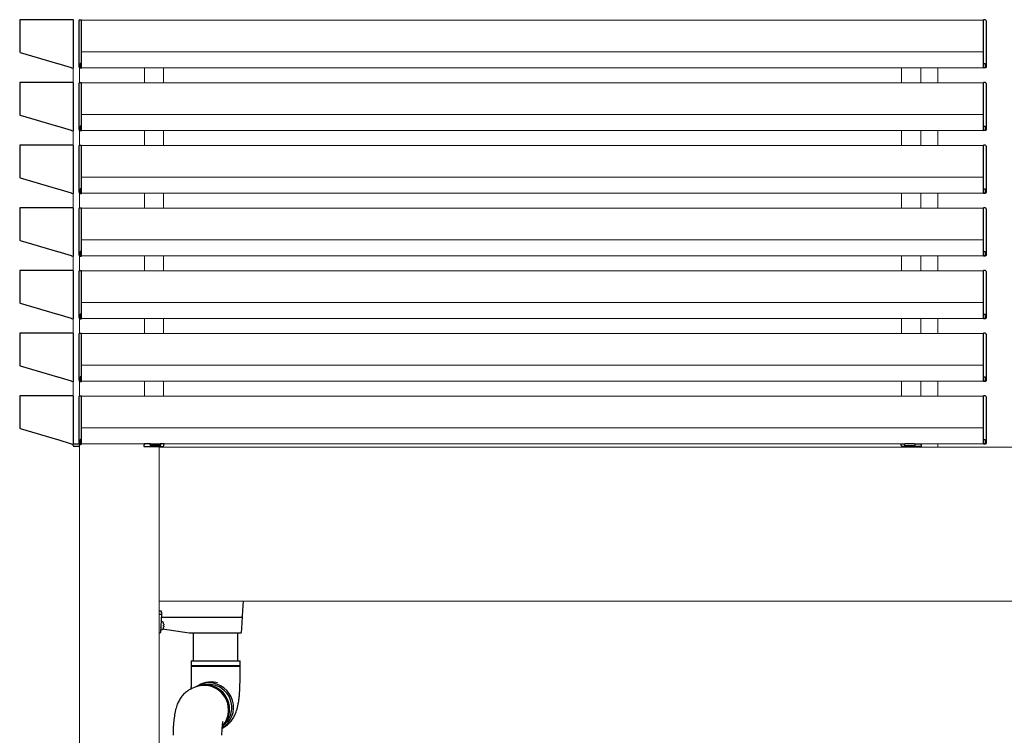
# Model space of a CAD drawing. Extents: x 2100 to 23100, y 2520 to 33691.
# Drawn here: x 11155 to 12081, y 4811 to 5484 of the extents above; entities that cross this region are included whole.
import ezdxf

# ---------------------------------------------------------------- set-up
doc = ezdxf.new("R2010")
doc.units = 0
doc.layers.add('YKK_12', color=2, linetype='CONTINUOUS', lineweight=13)
doc.layers.add('YKK_13', color=4, linetype='CONTINUOUS', lineweight=30)

msp = doc.modelspace()

# ---------------------------------------------------------------- linework, layer by layer
at = {"layer": 'YKK_12'}
for p, q in [((12061.5, 5484), (11213, 5484)), ((12061.5, 5454), (11213, 5454)), ((11205, 5425.22), (11205, 5438.79)), ((11211, 5425.07), (11211, 5438.98)), ((12061.5, 5439), (11213, 5439)), ((11272, 5439), (11272, 5425)), ((11290, 5439), (11290, 5425)), ((11984.5, 5439), (11984.5, 5425)), ((12002.5, 5439), (12002.5, 5425)), ((12018.5, 5439), (12018.5, 5425)), ((12061.5, 5425), (11213, 5425)), ((12061.5, 5395), (11213, 5395)), ((11205, 5366.22), (11205, 5379.79)), ((11211, 5366.07), (11211, 5379.98)), ((12061.5, 5380), (11213, 5380)), ((11272, 5380), (11272, 5366)), ((11290, 5380), (11290, 5366)), ((11984.5, 5380), (11984.5, 5366)), ((12002.5, 5380), (12002.5, 5366)), ((12018.5, 5380), (12018.5, 5366)), ((12061.5, 5366), (11213, 5366)), ((12061.5, 5336), (11213, 5336)), ((11205, 5307.22), (11205, 5320.79)), ((11211, 5307.07), (11211, 5320.98)), ((12061.5, 5321), (11213, 5321)), ((11272, 5321), (11272, 5307)), ((11290, 5321), (11290, 5307)), ((11984.5, 5321), (11984.5, 5307)), ((12002.5, 5321), (12002.5, 5307)), ((12018.5, 5321), (12018.5, 5307)), ((12061.5, 5307), (11213, 5307)), ((12061.5, 5277), (11213, 5277)), ((11205, 5248.22), (11205, 5261.79)), ((11211, 5248.07), (11211, 5261.98)), ((12061.5, 5262), (11213, 5262)), ((11272, 5262), (11272, 5248)), ((11290, 5262), (11290, 5248)), ((11984.5, 5262), (11984.5, 5248)), ((12002.5, 5262), (12002.5, 5248)), ((12018.5, 5262), (12018.5, 5248)), ((12061.5, 5248), (11213, 5248)), ((12061.5, 5218), (11213, 5218)), ((11205, 5189.22), (11205, 5202.79)), ((11211, 5189.07), (11211, 5202.98)), ((12061.5, 5203), (11213, 5203)), ((11272, 5203), (11272, 5189)), ((11290, 5203), (11290, 5189)), ((11984.5, 5203), (11984.5, 5189)), ((12002.5, 5203), (12002.5, 5189)), ((12018.5, 5203), (12018.5, 5189)), ((12061.5, 5189), (11213, 5189)), ((12061.5, 5159), (11213, 5159)), ((11205, 5130.22), (11205, 5143.79)), ((11211, 5130.07), (11211, 5143.98)), ((12061.5, 5144), (11213, 5144)), ((11272, 5144), (11272, 5130)), ((11290, 5144), (11290, 5130)), ((11984.5, 5144), (11984.5, 5130)), ((12002.5, 5144), (12002.5, 5130)), ((12018.5, 5144), (12018.5, 5130)), ((12061.5, 5130), (11213, 5130)), ((12061.5, 5100), (11213, 5100)), ((11211, 5085), (11211, 3137)), ((12061.5, 5085), (11213, 5085)), ((11286, 5082.5), (11286, 3137)), ((11286, 5082), (12108.5, 5082)), ((11988.5, 5082.5), (11988.5, 5082)), ((12018.5, 5085), (12018.5, 5082)), ((11286, 4937), (12108.5, 4937))]:
    msp.add_line(p, q, dxfattribs=at)
at = {"layer": 'YKK_13'}
for p, q in [((11154.7, 5483.7), (11154.7, 5454.15)), ((11204.7, 5484.3), (11155.3, 5484.3)), ((11205.3, 5439.31), (11205.3, 5483.7)), ((11210.5, 5483.21), (11210.5, 5439.97)), ((11211.44, 5484.2), (11213, 5484.3)), ((11213, 5443.01), (11213, 5484.3)), ((12063.06, 5484.2), (12061.5, 5484.3)), ((12061.5, 5443.01), (12061.5, 5484.3)), ((12064, 5483.21), (12064, 5439.97)), ((11155.13, 5453.57), (11190.3, 5443.01)), ((11190.3, 5443.01), (11190.5, 5443.04)), ((11190.5, 5443.04), (11203.2, 5439.23)), ((11203.2, 5439.23), (11203.4, 5439.07)), ((11203.4, 5439.07), (11204.53, 5438.73)), ((11211.43, 5438.84), (11213, 5438.71)), ((11211.5, 5443.04), (11211.5, 5439.23)), ((11213, 5443.01), (11211.5, 5443.04)), ((11211.5, 5439.23), (11213, 5439.07)), ((11213, 5439.07), (11213, 5443.01)), ((11213, 5439.07), (11213, 5438.73)), ((11213, 5438.73), (11213, 5438.71)), ((12061.5, 5443.01), (12063, 5443.04)), ((12061.5, 5439.07), (12061.5, 5443.01)), ((12063, 5439.23), (12061.5, 5439.07)), ((12061.5, 5439.07), (12061.5, 5438.73)), ((12063.07, 5438.84), (12061.5, 5438.71)), ((12061.5, 5438.73), (12061.5, 5438.71)), ((12063, 5443.04), (12063, 5439.23)), ((11154.7, 5424.7), (11154.7, 5395.15)), ((11204.7, 5425.3), (11155.3, 5425.3)), ((11205.3, 5380.31), (11205.3, 5424.7)), ((11210.5, 5424.21), (11210.5, 5380.97)), ((11211.44, 5425.2), (11213, 5425.3)), ((11213, 5384.01), (11213, 5425.3)), ((12063.06, 5425.2), (12061.5, 5425.3)), ((12061.5, 5384.01), (12061.5, 5425.3)), ((12064, 5424.21), (12064, 5380.97)), ((11155.13, 5394.57), (11190.3, 5384.01)), ((11190.3, 5384.01), (11190.5, 5384.04)), ((11190.5, 5384.04), (11203.2, 5380.23)), ((11211.5, 5384.04), (11211.5, 5380.23)), ((11213, 5384.01), (11211.5, 5384.04)), ((11213, 5380.07), (11213, 5384.01)), ((12061.5, 5384.01), (12063, 5384.04)), ((12061.5, 5380.07), (12061.5, 5384.01)), ((12063, 5384.04), (12063, 5380.23)), ((11203.2, 5380.23), (11203.4, 5380.07)), ((11203.4, 5380.07), (11204.53, 5379.73)), ((11211.43, 5379.84), (11213, 5379.71)), ((11211.5, 5380.23), (11213, 5380.07)), ((11213, 5380.07), (11213, 5379.73)), ((11213, 5379.73), (11213, 5379.71)), ((12063, 5380.23), (12061.5, 5380.07)), ((12061.5, 5380.07), (12061.5, 5379.73)), ((12063.07, 5379.84), (12061.5, 5379.71)), ((12061.5, 5379.73), (12061.5, 5379.71)), ((11154.7, 5365.7), (11154.7, 5336.15)), ((11204.7, 5366.3), (11155.3, 5366.3)), ((11205.3, 5321.31), (11205.3, 5365.7)), ((11210.5, 5365.21), (11210.5, 5321.97)), ((11211.44, 5366.2), (11213, 5366.3)), ((11213, 5325.01), (11213, 5366.3)), ((12063.06, 5366.2), (12061.5, 5366.3)), ((12061.5, 5325.01), (12061.5, 5366.3)), ((12064, 5365.21), (12064, 5321.97)), ((11155.13, 5335.57), (11190.3, 5325.01)), ((11190.3, 5325.01), (11190.5, 5325.04)), ((11190.5, 5325.04), (11203.2, 5321.23)), ((11203.2, 5321.23), (11203.4, 5321.07)), ((11203.4, 5321.07), (11204.53, 5320.73)), ((11211.43, 5320.84), (11213, 5320.71)), ((11211.5, 5325.04), (11211.5, 5321.23)), ((11213, 5325.01), (11211.5, 5325.04)), ((11211.5, 5321.23), (11213, 5321.07)), ((11213, 5321.07), (11213, 5325.01)), ((11213, 5321.07), (11213, 5320.73)), ((11213, 5320.73), (11213, 5320.71)), ((12061.5, 5325.01), (12063, 5325.04)), ((12061.5, 5321.07), (12061.5, 5325.01)), ((12063, 5321.23), (12061.5, 5321.07)), ((12061.5, 5321.07), (12061.5, 5320.73)), ((12063.07, 5320.84), (12061.5, 5320.71)), ((12061.5, 5320.73), (12061.5, 5320.71)), ((12063, 5325.04), (12063, 5321.23)), ((11154.7, 5306.7), (11154.7, 5277.15)), ((11204.7, 5307.3), (11155.3, 5307.3)), ((11205.3, 5262.31), (11205.3, 5306.7)), ((11210.5, 5306.21), (11210.5, 5262.97)), ((11211.44, 5307.2), (11213, 5307.3)), ((11213, 5266.01), (11213, 5307.3)), ((12063.06, 5307.2), (12061.5, 5307.3)), ((12061.5, 5266.01), (12061.5, 5307.3)), ((12064, 5306.21), (12064, 5262.97)), ((11155.13, 5276.57), (11190.3, 5266.01)), ((11190.3, 5266.01), (11190.5, 5266.04)), ((11190.5, 5266.04), (11203.2, 5262.23)), ((11203.2, 5262.23), (11203.4, 5262.07)), ((11203.4, 5262.07), (11204.53, 5261.73)), ((11211.5, 5266.04), (11211.5, 5262.23)), ((11213, 5266.01), (11211.5, 5266.04)), ((11211.5, 5262.23), (11213, 5262.07)), ((11213, 5262.07), (11213, 5266.01)), ((11213, 5262.07), (11213, 5261.73)), ((12061.5, 5266.01), (12063, 5266.04)), ((12061.5, 5262.07), (12061.5, 5266.01)), ((12063, 5262.23), (12061.5, 5262.07)), ((12061.5, 5262.07), (12061.5, 5261.73)), ((12063, 5266.04), (12063, 5262.23)), ((11211.43, 5261.84), (11213, 5261.71)), ((11213, 5261.73), (11213, 5261.71)), ((12063.07, 5261.84), (12061.5, 5261.71)), ((12061.5, 5261.73), (12061.5, 5261.71)), ((11154.7, 5247.7), (11154.7, 5218.15)), ((11204.7, 5248.3), (11155.3, 5248.3)), ((11205.3, 5203.31), (11205.3, 5247.7)), ((11210.5, 5247.21), (11210.5, 5203.97)), ((11211.44, 5248.2), (11213, 5248.3)), ((11213, 5207.01), (11213, 5248.3)), ((12063.06, 5248.2), (12061.5, 5248.3)), ((12061.5, 5207.01), (12061.5, 5248.3)), ((12064, 5247.21), (12064, 5203.97)), ((11155.13, 5217.57), (11190.3, 5207.01)), ((11190.3, 5207.01), (11190.5, 5207.04)), ((11190.5, 5207.04), (11203.2, 5203.23)), ((11211.5, 5207.04), (11211.5, 5203.23)), ((11213, 5207.01), (11211.5, 5207.04)), ((11213, 5203.07), (11213, 5207.01)), ((12061.5, 5207.01), (12063, 5207.04)), ((12061.5, 5203.07), (12061.5, 5207.01)), ((12063, 5207.04), (12063, 5203.23)), ((11203.2, 5203.23), (11203.4, 5203.07)), ((11203.4, 5203.07), (11204.53, 5202.73)), ((11211.43, 5202.84), (11213, 5202.71)), ((11211.5, 5203.23), (11213, 5203.07)), ((11213, 5203.07), (11213, 5202.73)), ((11213, 5202.73), (11213, 5202.71)), ((12063, 5203.23), (12061.5, 5203.07)), ((12061.5, 5203.07), (12061.5, 5202.73)), ((12063.07, 5202.84), (12061.5, 5202.71)), ((12061.5, 5202.73), (12061.5, 5202.71)), ((11154.7, 5188.7), (11154.7, 5159.15)), ((11204.7, 5189.3), (11155.3, 5189.3)), ((11205.3, 5144.31), (11205.3, 5188.7)), ((11210.5, 5188.21), (11210.5, 5144.97)), ((11211.44, 5189.2), (11213, 5189.3)), ((11213, 5148.01), (11213, 5189.3)), ((12063.06, 5189.2), (12061.5, 5189.3)), ((12061.5, 5148.01), (12061.5, 5189.3)), ((12064, 5188.21), (12064, 5144.97)), ((11155.13, 5158.57), (11190.3, 5148.01)), ((11190.3, 5148.01), (11190.5, 5148.04)), ((11190.5, 5148.04), (11203.2, 5144.23)), ((11203.2, 5144.23), (11203.4, 5144.07)), ((11203.4, 5144.07), (11204.53, 5143.73)), ((11211.43, 5143.84), (11213, 5143.71)), ((11211.5, 5148.04), (11211.5, 5144.23)), ((11213, 5148.01), (11211.5, 5148.04)), ((11211.5, 5144.23), (11213, 5144.07)), ((11213, 5144.07), (11213, 5148.01)), ((11213, 5144.07), (11213, 5143.73)), ((11213, 5143.73), (11213, 5143.71)), ((12061.5, 5148.01), (12063, 5148.04)), ((12061.5, 5144.07), (12061.5, 5148.01)), ((12063, 5144.23), (12061.5, 5144.07)), ((12061.5, 5144.07), (12061.5, 5143.73)), ((12063.07, 5143.84), (12061.5, 5143.71)), ((12061.5, 5143.73), (12061.5, 5143.71)), ((12063, 5148.04), (12063, 5144.23)), ((11154.7, 5129.7), (11154.7, 5100.15)), ((11204.7, 5130.3), (11155.3, 5130.3)), ((11205.3, 5085.31), (11205.3, 5129.7)), ((11210.5, 5129.21), (11210.5, 5085.97)), ((11211.44, 5130.2), (11213, 5130.3)), ((11213, 5089.01), (11213, 5130.3)), ((12063.06, 5130.2), (12061.5, 5130.3)), ((12061.5, 5089.01), (12061.5, 5130.3)), ((12064, 5129.21), (12064, 5085.97)), ((11155.13, 5099.57), (11190.3, 5089.01)), ((11190.3, 5089.01), (11190.5, 5089.04)), ((11190.5, 5089.04), (11203.2, 5085.23)), ((11211.5, 5089.04), (11211.5, 5085.23)), ((11213, 5089.01), (11211.5, 5089.04)), ((11213, 5085.07), (11213, 5089.01)), ((12061.5, 5089.01), (12063, 5089.04)), ((12061.5, 5085.07), (12061.5, 5089.01)), ((12063, 5089.04), (12063, 5085.23)), ((11203.2, 5085.23), (11203.4, 5085.07)), ((11203.4, 5085.07), (11204.53, 5084.73)), ((11205.1, 5083.44), (11205, 5085)), ((11205, 5085), (11205.3, 5085)), ((11205.3, 5085), (11211, 5085)), ((11211, 5082.5), (11206.09, 5082.5)), ((11210.7, 5085), (11211, 5085)), ((11211, 5085), (11210.9, 5083.44)), ((11211.43, 5084.84), (11213, 5084.71)), ((11211.5, 5085.23), (11213, 5085.07)), ((11213, 5085.07), (11213, 5084.73)), ((11213, 5084.73), (11213, 5084.71)), ((11271.5, 5084), (11271.5, 5082.5)), ((11271.5, 5082.5), (11289.41, 5082.5)), ((11277.4, 5085), (11272, 5085)), ((11272, 5085), (11272, 5084.5)), ((11277.41, 5084), (11277.4, 5085)), ((11277.9, 5085), (11277.4, 5085)), ((11277.9, 5085), (11286.9, 5085)), ((11286.89, 5083.5), (11277.91, 5083.5)), ((11287.4, 5085), (11286.9, 5085)), ((11287.39, 5084), (11287.4, 5085)), ((11290.2, 5085), (11287.4, 5085)), ((11290.5, 5085), (11290.2, 5085)), ((11290.4, 5083.44), (11290.5, 5085)), ((11984.1, 5083.44), (11984, 5085)), ((11984, 5085), (11984.3, 5085)), ((11984.3, 5085), (11987.1, 5085)), ((12003, 5082.5), (11985.09, 5082.5)), ((11987.11, 5084), (11987.1, 5085)), ((11987.1, 5085), (11987.6, 5085)), ((11996.6, 5085), (11987.6, 5085)), ((11987.61, 5083.5), (11996.59, 5083.5)), ((11996.6, 5085), (11997.1, 5085)), ((11997.09, 5084), (11997.1, 5085)), ((11997.1, 5085), (12002.5, 5085)), ((12002.5, 5085), (12002.5, 5084.5)), ((12003, 5084), (12003, 5082.5)), ((12063, 5085.23), (12061.5, 5085.07)), ((12061.5, 5085.07), (12061.5, 5084.73)), ((12063.07, 5084.84), (12061.5, 5084.71)), ((12061.5, 5084.73), (12061.5, 5084.71)), ((11365.02, 4937), (11364.49, 4928.24)), ((11288, 4927.42), (11286, 4927.42)), ((11287.5, 4924.55), (11286, 4924.55)), ((11288.11, 4925.19), (11287.03, 4907.47)), ((11287.5, 4926.55), (11288, 4926.55)), ((11287.92, 4922), (11363.61, 4922)), ((11288, 4926.55), (11288, 4927.42)), ((11288, 4926.51), (11288, 4925.05)), ((11364.13, 4922.43), (11363.45, 4911.25)), ((11364.49, 4928.24), (11364.13, 4922.43)), ((11287.5, 4910.72), (11287.23, 4910.76)), ((11287.5, 4915.17), (11287.5, 4910)), ((11287.5, 4910), (11288.98, 4910.4)), ((11288.98, 4917.6), (11287.67, 4917.95)), ((11314, 4907), (11289.22, 4910.48)), ((11290.07, 4916.2), (11290.06, 4916.2)), ((11290.21, 4914.44), (11290.06, 4914.44)), ((11290.06, 4913.56), (11290.21, 4913.56)), ((11290.06, 4911.8), (11290.07, 4911.8)), ((11363.45, 4911.25), (11363.22, 4907.47)), ((11286.53, 4907), (11286, 4907)), ((11362.72, 4907), (11314, 4907)), ((11318, 4907), (11318, 4880.93)), ((11360, 4880.93), (11360, 4907)), ((11362.72, 4907), (11362.72, 4907)), ((11316, 4880.93), (11362, 4880.93)), ((11316, 4880.93), (11316, 4876.18)), ((11361.6, 4876.18), (11316, 4876.18)), ((11316, 4875.68), (11362, 4875.68)), ((11316, 4875.68), (11316, 4860.93)), ((11362, 4876.18), (11361.6, 4876.18)), ((11362, 4876.18), (11362, 4880.93)), ((11362, 4860.93), (11362, 4875.68)), ((11318.74, 4855.7), (11316.03, 4854.42)), ((11316.03, 4854.42), (11316.2, 4854.5)), ((11319.7, 4856.16), (11318.83, 4855.74)), ((11325.27, 4858.8), (11323.44, 4857.93)), ((11330.25, 4858.29), (11330.12, 4858.27)), ((11332.94, 4858.46), (11330.25, 4858.29))]:
    msp.add_line(p, q, dxfattribs=at)
for centre, radius, start, end in [((11211.5, 5483.21), 1, 93.5, 180), ((12063, 5483.21), 1, 0, 86.5), ((11211.5, 5424.21), 1, 93.5, 180), ((12063, 5424.21), 1, 0, 86.5), ((11211.5, 5365.21), 1, 93.5, 180), ((12063, 5365.21), 1, 0, 86.5), ((11211.5, 5306.21), 1, 93.5, 180), ((12063, 5306.21), 1, 0, 86.5), ((11211.5, 5247.21), 1, 93.5, 180), ((12063, 5247.21), 1, 0, 86.5), ((11211.5, 5188.21), 1, 93.5, 180), ((12063, 5188.21), 1, 0, 86.5), ((11211.5, 5129.21), 1, 93.5, 180), ((12063, 5129.21), 1, 0, 86.5), ((11206.09, 5083.5), 1, 183.5, 270), ((11209.91, 5083.5), 1, 270, 356.5), ((11271.5, 5084.5), 0.5, 270, 0), ((11277.91, 5084), 0.5, 180.5, 270), ((11286.89, 5084), 0.5, 270, 359.5), ((11289.41, 5083.5), 1, 270, 356.5), ((11985.09, 5083.5), 1, 183.5, 270), ((11987.61, 5084), 0.5, 180.5, 270), ((11996.59, 5084), 0.5, 270, 359.5), ((12003, 5084.5), 0.5, 180, 270), ((11287.5, 4925.05), 0.5, 270, 0), ((11287.1, 4911.9), 0.4, 0, 56.61169), ((11288.62, 4916.25), 1.4, 14.32332, 75), ((11288.62, 4911.75), 1.4, 285, 345.67668), ((11279.8, 4914), 10.5, 12.09445, 14.32332), ((11279.8, 4914), 10.5, 345.67668, 347.90555), ((11279.8, 4914), 10.49, 7.22839, 12.10524), ((11279.8, 4914), 10.27, 357.54378, 2.45622), ((11279.8, 4914), 10.49, 347.89476, 352.77161), ((11286.53, 4907.5), 0.5, 270, 356.5), ((11362.72, 4907.5), 0.5, 270, 356.5), ((11316, 4875.93), 0.25, 270, 90), ((11362, 4875.93), 0.25, 90, 270), ((11328.23, 4834.79), 22.96, 0.31489, 114.41258), ((11328.29, 4834.72), 23.06, 318.33907, 114.22708), ((11329.2, 4835.25), 22.96, 0.31489, 114.41258), ((11332.9, 4837.96), 22.1, 89.95759, 120.71209), ((11334.74, 4838.81), 22.12, 89.96726, 115.33961), ((11332.8, 4836.96), 23.1, 302.66279, 89.72147), ((11332.78, 4836.92), 21.54, 313.57899, 89.57071), ((11334.74, 4838.44), 22.49, 74.24487, 89.97177), ((11328.47, 4834.49), 22.73, 318.19753, 1.08828), ((11329.51, 4834.92), 22.65, 314.71049, 1.15939)]:
    msp.add_arc(centre, radius, start, end, dxfattribs=at)
for centre, major_axis, ratio, start_param, end_param in [((11155.3, 5483.7), (0.426, -0.426), 0.99628, 2.358058, 3.925127), ((11204.7, 5483.7), (-0.426, -0.426), 0.99628, 2.358058, 3.925127), ((11155.3, 5454.15), (0.483, 0.359), 0.997108, 2.503491, 3.779695), ((11204.7, 5439.31), (-0.36, 0.484), 0.994789, 2.212788, 4.070397), ((11211.5, 5439.97), (0, 1.11), 0.898918, 1.570796, 3.080506), ((11155.3, 5424.7), (0.426, -0.426), 0.99628, 2.358058, 3.925127), ((11204.7, 5424.7), (-0.426, -0.426), 0.99628, 2.358058, 3.925127), ((11155.3, 5395.15), (0.483, 0.359), 0.997108, 2.503491, 3.779695), ((11204.7, 5380.31), (-0.36, 0.484), 0.994789, 2.212788, 4.070397), ((11211.5, 5380.97), (0, 1.11), 0.898918, 1.570796, 3.080506), ((11155.3, 5365.7), (0.426, -0.426), 0.99628, 2.358058, 3.925127), ((11204.7, 5365.7), (-0.426, -0.426), 0.99628, 2.358058, 3.925127), ((11155.3, 5336.15), (0.483, 0.359), 0.997108, 2.503491, 3.779695), ((11204.7, 5321.31), (-0.36, 0.484), 0.994789, 2.212788, 4.070397), ((11211.5, 5321.97), (0, 1.11), 0.898918, 1.570796, 3.080506), ((11155.3, 5306.7), (0.426, -0.426), 0.99628, 2.358058, 3.925127), ((11204.7, 5306.7), (-0.426, -0.426), 0.99628, 2.358058, 3.925127), ((11155.3, 5277.15), (0.483, 0.359), 0.997108, 2.503491, 3.779695), ((11204.7, 5262.31), (-0.36, 0.484), 0.994789, 2.212788, 4.070397), ((11211.5, 5262.97), (0, 1.11), 0.898918, 1.570796, 3.080506), ((11155.3, 5247.7), (0.426, -0.426), 0.99628, 2.358058, 3.925127), ((11204.7, 5247.7), (-0.426, -0.426), 0.99628, 2.358058, 3.925127), ((11155.3, 5218.15), (0.483, 0.359), 0.997108, 2.503491, 3.779695), ((11204.7, 5203.31), (-0.36, 0.484), 0.994789, 2.212788, 4.070397), ((11211.5, 5203.97), (0, 1.11), 0.898918, 1.570796, 3.080506), ((11155.3, 5188.7), (0.426, -0.426), 0.99628, 2.358058, 3.925127), ((11204.7, 5188.7), (-0.426, -0.426), 0.99628, 2.358058, 3.925127), ((11155.3, 5159.15), (0.483, 0.359), 0.997108, 2.503491, 3.779695), ((11204.7, 5144.31), (-0.36, 0.484), 0.994789, 2.212788, 4.070397), ((11211.5, 5144.97), (0, 1.11), 0.898918, 1.570796, 3.080506), ((11155.3, 5129.7), (0.426, -0.426), 0.99628, 2.358058, 3.925127), ((11204.7, 5129.7), (-0.426, -0.426), 0.99628, 2.358058, 3.925127), ((11155.3, 5100.15), (0.483, 0.359), 0.997108, 2.503491, 3.779695), ((11204.7, 5085.31), (-0.36, 0.484), 0.994789, 2.212788, 4.070397), ((11211.5, 5085.97), (0, 1.11), 0.898918, 1.570796, 3.080506), ((11287.5, 4926.51), (0.5, 0), 0.087489, 0, 1.570796), ((11287.61, 4925.19), (0.501, 0), 0.087323, 6.277803, 6.967375), ((11363.6, 4921.96), (0.501, 0), 0.087953, 1.504492, 1.561619), ((11363.63, 4922.46), (0.499, -0.031), 0.920947, 4.773243, 6.283185)]:
    msp.add_ellipse(centre, major_axis=major_axis, ratio=ratio, start_param=start_param, end_param=end_param, dxfattribs=at)
at = {"layer": 'YKK_13', "extrusion": (0, 0, -1)}
for centre in [(12063, 5439.97), (12063, 5380.97), (12063, 5321.97), (12063, 5262.97), (12063, 5203.97), (12063, 5144.97), (12063, 5085.97)]:
    msp.add_ellipse(centre, major_axis=(0, 1.11), ratio=0.898918, start_param=1.570796, end_param=3.080506, dxfattribs=at)
at = {"layer": 'YKK_13'}
for points, knots in [([(11210.5, 5439.97), (11210.5, 5439.9), (11210.51, 5439.74), (11210.58, 5439.5), (11210.7, 5439.26), (11210.86, 5439.08), (11211.05, 5438.94), (11211.24, 5438.86), (11211.37, 5438.84), (11211.43, 5438.84)], [0, 0, 0, 0, 0.133239, 0.320646, 0.47708, 0.623681, 0.763619, 0.899798, 1, 1, 1, 1]), ([(12064, 5439.97), (12064, 5439.9), (12063.99, 5439.74), (12063.92, 5439.5), (12063.8, 5439.26), (12063.64, 5439.08), (12063.45, 5438.94), (12063.26, 5438.86), (12063.13, 5438.84), (12063.07, 5438.84)], [0, 0, 0, 0, 0.133239, 0.320646, 0.47708, 0.623681, 0.763619, 0.899798, 1, 1, 1, 1]), ([(11210.5, 5380.97), (11210.5, 5380.9), (11210.51, 5380.74), (11210.58, 5380.5), (11210.7, 5380.26), (11210.86, 5380.08), (11211.05, 5379.94), (11211.24, 5379.86), (11211.37, 5379.84), (11211.43, 5379.84)], [0, 0, 0, 0, 0.133239, 0.320646, 0.47708, 0.623681, 0.763619, 0.899798, 1, 1, 1, 1]), ([(12064, 5380.97), (12064, 5380.9), (12063.99, 5380.74), (12063.92, 5380.5), (12063.8, 5380.26), (12063.64, 5380.08), (12063.45, 5379.94), (12063.26, 5379.86), (12063.13, 5379.84), (12063.07, 5379.84)], [0, 0, 0, 0, 0.133239, 0.320646, 0.47708, 0.623681, 0.763619, 0.899798, 1, 1, 1, 1]), ([(11210.5, 5321.97), (11210.5, 5321.9), (11210.51, 5321.74), (11210.58, 5321.5), (11210.7, 5321.26), (11210.86, 5321.08), (11211.05, 5320.94), (11211.24, 5320.86), (11211.37, 5320.84), (11211.43, 5320.84)], [0, 0, 0, 0, 0.133239, 0.320646, 0.47708, 0.623681, 0.763619, 0.899798, 1, 1, 1, 1]), ([(12064, 5321.97), (12064, 5321.9), (12063.99, 5321.74), (12063.92, 5321.5), (12063.8, 5321.26), (12063.64, 5321.08), (12063.45, 5320.94), (12063.26, 5320.86), (12063.13, 5320.84), (12063.07, 5320.84)], [0, 0, 0, 0, 0.133239, 0.320646, 0.47708, 0.623681, 0.763619, 0.899798, 1, 1, 1, 1]), ([(11210.5, 5262.97), (11210.5, 5262.9), (11210.51, 5262.74), (11210.58, 5262.5), (11210.7, 5262.26), (11210.86, 5262.08), (11211.05, 5261.94), (11211.24, 5261.86), (11211.37, 5261.84), (11211.43, 5261.84)], [0, 0, 0, 0, 0.133239, 0.320646, 0.47708, 0.623681, 0.763619, 0.899798, 1, 1, 1, 1]), ([(12064, 5262.97), (12064, 5262.9), (12063.99, 5262.74), (12063.92, 5262.5), (12063.8, 5262.26), (12063.64, 5262.08), (12063.45, 5261.94), (12063.26, 5261.86), (12063.13, 5261.84), (12063.07, 5261.84)], [0, 0, 0, 0, 0.133239, 0.320646, 0.47708, 0.623681, 0.763619, 0.899798, 1, 1, 1, 1]), ([(11210.5, 5203.97), (11210.5, 5203.9), (11210.51, 5203.74), (11210.58, 5203.5), (11210.7, 5203.26), (11210.86, 5203.08), (11211.05, 5202.94), (11211.24, 5202.86), (11211.37, 5202.84), (11211.43, 5202.84)], [0, 0, 0, 0, 0.133239, 0.320646, 0.47708, 0.623681, 0.763619, 0.899798, 1, 1, 1, 1]), ([(12064, 5203.97), (12064, 5203.9), (12063.99, 5203.74), (12063.92, 5203.5), (12063.8, 5203.26), (12063.64, 5203.08), (12063.45, 5202.94), (12063.26, 5202.86), (12063.13, 5202.84), (12063.07, 5202.84)], [0, 0, 0, 0, 0.133239, 0.320646, 0.47708, 0.623681, 0.763619, 0.899798, 1, 1, 1, 1]), ([(11210.5, 5144.97), (11210.5, 5144.9), (11210.51, 5144.74), (11210.58, 5144.5), (11210.7, 5144.26), (11210.86, 5144.08), (11211.05, 5143.94), (11211.24, 5143.86), (11211.37, 5143.84), (11211.43, 5143.84)], [0, 0, 0, 0, 0.133239, 0.320646, 0.47708, 0.623681, 0.763619, 0.899798, 1, 1, 1, 1]), ([(12064, 5144.97), (12064, 5144.9), (12063.99, 5144.74), (12063.92, 5144.5), (12063.8, 5144.26), (12063.64, 5144.08), (12063.45, 5143.94), (12063.26, 5143.86), (12063.13, 5143.84), (12063.07, 5143.84)], [0, 0, 0, 0, 0.133239, 0.320646, 0.47708, 0.623681, 0.763619, 0.899798, 1, 1, 1, 1]), ([(11210.5, 5085.97), (11210.5, 5085.9), (11210.51, 5085.74), (11210.58, 5085.5), (11210.7, 5085.26), (11210.86, 5085.08), (11211.05, 5084.94), (11211.24, 5084.86), (11211.37, 5084.84), (11211.43, 5084.84)], [0, 0, 0, 0, 0.133239, 0.320646, 0.47708, 0.623681, 0.763619, 0.899798, 1, 1, 1, 1]), ([(12064, 5085.97), (12064, 5085.9), (12063.99, 5085.74), (12063.92, 5085.5), (12063.8, 5085.26), (12063.64, 5085.08), (12063.45, 5084.94), (12063.26, 5084.86), (12063.13, 5084.84), (12063.07, 5084.84)], [0, 0, 0, 0, 0.133239, 0.320646, 0.47708, 0.623681, 0.763619, 0.899798, 1, 1, 1, 1]), ([(11290.21, 4915.32), (11290.22, 4915.22), (11290.24, 4915.03), (11290.26, 4914.76), (11290.25, 4914.57), (11290.24, 4914.46), (11290.22, 4914.44), (11290.21, 4914.44)], [0, 0, 0, 0, 0.213237, 0.426702, 0.638333, 0.849162, 1, 1, 1, 1]), ([(11290.21, 4913.56), (11290.22, 4913.55), (11290.24, 4913.53), (11290.26, 4913.38), (11290.25, 4913.16), (11290.24, 4912.91), (11290.22, 4912.75), (11290.21, 4912.68)], [0, 0, 0, 0, 0.213237, 0.426702, 0.638333, 0.849162, 1, 1, 1, 1]), ([(11316.03, 4854.42), (11315.2, 4853.99), (11313.65, 4853.19), (11311.57, 4851.73), (11309.75, 4850.18), (11308.12, 4848.49), (11306.69, 4846.71), (11305.44, 4844.86), (11304.35, 4842.93), (11303.4, 4840.91), (11302.55, 4838.72), (11301.75, 4836.21), (11301.04, 4833.36), (11300.45, 4830.3), (11299.98, 4827.15), (11299.61, 4823.99), (11299.34, 4820.75), (11299.15, 4817.54), (11299.04, 4814.39), (11299, 4812.12), (11299, 4810.91), (11299, 4810.72)], [0, 0, 0, 0, 0.052244, 0.098217, 0.143771, 0.188775, 0.233424, 0.278043, 0.323252, 0.370199, 0.420876, 0.478676, 0.54902, 0.6203, 0.684512, 0.751245, 0.814016, 0.874563, 0.933862, 0.989235, 1, 1, 1, 1]), ([(11316, 4860.93), (11316, 4860.84), (11316.01, 4860.03), (11315.97, 4858.48), (11315.91, 4856.34), (11315.82, 4855.01), (11315.78, 4854.34)], [0, 0, 0, 0, 0.036139, 0.359527, 0.681776, 1, 1, 1, 1]), ([(11344.97, 4817.23), (11345.8, 4817.66), (11347.35, 4818.45), (11349.43, 4819.92), (11351.25, 4821.47), (11352.88, 4823.15), (11354.31, 4824.93), (11355.56, 4826.79), (11356.65, 4828.71), (11357.6, 4830.73), (11358.45, 4832.92), (11359.25, 4835.44), (11359.96, 4838.29), (11360.55, 4841.34), (11361.02, 4844.49), (11361.39, 4847.66), (11361.66, 4850.9), (11361.85, 4854.11), (11361.96, 4857.25), (11362, 4859.53), (11362, 4860.73), (11362, 4860.93)], [0, 0, 0, 0, 0.0522444, 0.0982169, 0.1437713, 0.1887752, 0.2334239, 0.2780425, 0.3232523, 0.3701991, 0.4208762, 0.4786757, 0.5490205, 0.6202998, 0.684512, 0.7512454, 0.8140159, 0.8745629, 0.9338619, 0.9892347, 1, 1, 1, 1]), ([(11345, 4810.72), (11345, 4810.8), (11344.99, 4811.62), (11345.02, 4813.16), (11345.1, 4815.3), (11345.22, 4817.31), (11345.37, 4819.14), (11345.54, 4820.73), (11345.72, 4821.98), (11345.87, 4822.88), (11345.99, 4823.44), (11346.06, 4823.71), (11346.05, 4823.69), (11346.05, 4823.69)], [0, 0, 0, 0, 0.013414, 0.134098, 0.254357, 0.373113, 0.489341, 0.601924, 0.709698, 0.800055, 0.88405, 0.962379, 1, 1, 1, 1])]:
    msp.add_open_spline(points, degree=3, knots=knots, dxfattribs=at)

doc.saveas('drawing.dxf')
